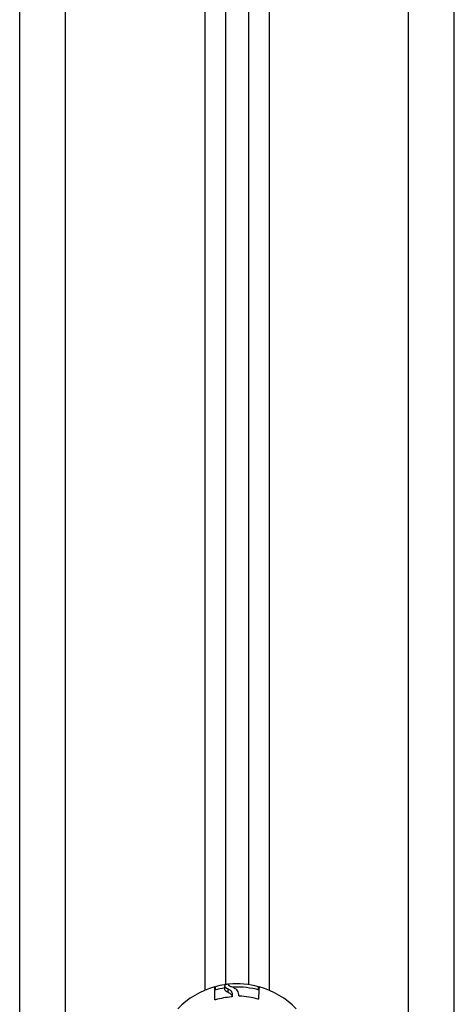
# Model space of a CAD drawing. Units: millimetres. Extents: x -2.7 to 8, y 0.4 to 14.3.
# Drawn here: x 4.4 to 4.5, y 4.8 to 5 of the extents above; entities that cross this region are included whole.
import ezdxf

# ---------------------------------------------------------------- set-up
doc = ezdxf.new("R2010")
doc.units = ezdxf.units.MM

# ---------------------------------------------------------------- blocks, each defined once
blk = doc.blocks.new('KATOPSH_K015A')
at = {"color": 8, "linetype": 'Continuous', "lineweight": 25}
for p, q in [((5.001136142581913, 5.622660151773061), (5.001136142581913, 6.225252433770265)), ((5.031636137336704, 6.225252433770265), (5.031636137336704, 5.708416431301202)), ((5.045636135906193, 6.225252433770265), (5.045636135906193, 5.708416431301202)), ((5.076136160463307, 5.619186057799425), (5.076136160463307, 6.225252433770265)), ((5.033915418952915, 5.708480521195497), (5.033915418952915, 5.709189369433489)), ((5.043355066150639, 5.708481012933817), (5.043355066150639, 5.7091875216895))]:
    blk.add_line(p, q, dxfattribs=at)
at = {"color": 7, "linetype": 'Continuous', "lineweight": 25}
for p, q in [((5.036136139005635, 6.220916076653566), (5.036136139005635, 5.709658845418062)), ((5.041136134237263, 6.220916076653566), (5.041136134237263, 5.709648131483164)), ((4.991136152118656, 5.617788246923055), (4.991136152118656, 6.215616150849428)), ((5.086136150926563, 5.614314145498838), (5.086136150926563, 6.215616150849428)), ((5.033757019609425, 5.708428307526674), (5.033757019609425, 5.709151028745737)), ((5.035973030895207, 5.708518668168153), (5.035973030895207, 5.709241389387216)), ((5.036710399955723, 5.707982956522073), (5.036710399955723, 5.708705677741136)), ((5.039034504264805, 5.707215025179948), (5.039034504264805, 5.707364051693048))]:
    blk.add_line(p, q, dxfattribs=at)
at = {"color": 7, "linetype": 'Continuous', "lineweight": 25, "flags": 128}
for points in [[(5.033756930202458, 5.70636953329381), (5.03375696000478, 5.707041858785715), (5.03375696000478, 5.70762681876954), (5.03375696000478, 5.708121060484018), (5.03375696000478, 5.708521722906198), (5.033756989807102, 5.708826526158418), (5.033756989807102, 5.709033711903658), (5.033756989807102, 5.70914208804902), (5.033757019609425, 5.709151028745737)], [(5.03375696000478, 5.706446482890215), (5.03375696000478, 5.706904097550478), (5.03375696000478, 5.707398339264955), (5.03375696000478, 5.707799001687135), (5.033756989807102, 5.708103804939356), (5.033756989807102, 5.708310990684595), (5.033756989807102, 5.708419366829958), (5.033757019609425, 5.708436681979265)], [(5.037614989847157, 5.707592680209245), (5.037614811033222, 5.707526980989542), (5.037614632219288, 5.707460372799005), (5.037614453405354, 5.707392885439958), (5.037614274591419, 5.70732450401124), (5.037614095777485, 5.707255243414011), (5.037613916963551, 5.70718508874711), (5.037613738149616, 5.70711406981286), (5.037613559335682, 5.7070421717101)]]:
    blk.add_lwpolyline(points, dxfattribs=at)
at = {"color": 7, "linetype": 'Continuous', "lineweight": 25}
for centre, radius, start, end in [((5.038636146425802, 5.691833302213354), 0.01800000000000011, 105.7275559917366, 135.8862652084442), ((5.038636146425802, 5.691110579373571), 0.01800000000000124, 98.48696844342999, 105.7275559917366), ((5.038620487273533, 5.69205387003808), 0.01776972164702248, 99.07165101410095, 105.3538854967234), ((5.044349813506074, 5.709299102679552), 0.008376981421672817, 177.6937729831379, 180.3947429506584), ((5.038636146425802, 5.691833302213354), 0.01799999999999996, 95.99029900724875, 98.48696844342999), ((5.004863842299187, 5.709539771129357), 0.03189442177799926, 359.9196118486416, 0.3507514669510411), ((5.038635010368694, 5.692020486231968), 0.01780410157764774, 74.62647606937865, 95.53645393409582), ((5.038636146425802, 5.691110579373571), 0.01800000000000087, 74.30320817707874, 92.660864816379), ((5.059545918804019, 5.70687071999987), 0.0162027638114496, 171.8702942647568, 181.2121932517817), ((5.038636146425802, 5.691833302213354), 0.01800000000000181, 44.11373479155577, 74.30320817707874), ((5.03874681225318, 5.689178198909076), 0.01781143078166116, 94.15786623653382, 105.7276502042467), ((5.038305925928967, 5.689214327419222), 0.01794465942506161, 74.2347208681673, 87.19452489543889)]:
    blk.add_arc(centre, radius, start, end, dxfattribs=at)
for points, knots in [([(5.033757019609425, 5.709151028745737), (5.033759174799002, 5.709150959942463), (5.033762419159416, 5.709150856366477), (5.033782394180548, 5.709155118885292), (5.033802274512368, 5.709159793507069), (5.033826733713454, 5.709165840644573), (5.033854598026323, 5.709173016206705), (5.033884637919641, 5.70918095989623), (5.033905109550346, 5.709186552851179), (5.033915418952915, 5.709189369433489)], [0, 0, 0, 0, 0.2488702915630451, 0.3746427412935283, 0.4989261073367577, 0.623797733704186, 0.7491860117452334, 0.873691395456582, 1, 1, 1, 1]), ([(5.035818744272206, 5.709601326935854), (5.035829547326671, 5.709603068234401), (5.035851245418257, 5.709606565655349), (5.035892275842002, 5.709613477133871), (5.035936568197599, 5.709621303052018), (5.035973145415142, 5.709628492420279), (5.035977954899522, 5.709630319185862), (5.035980362266514, 5.70963123356637)], [0, 0, 0, 0, 0.1247837196628435, 0.250629843883715, 0.5001823922964493, 0.7498181011575116, 1, 1, 1, 1]), ([(5.035973030895207, 5.709241389387216), (5.036020282881168, 5.709155511618746), (5.036114594920605, 5.708984104901219), (5.036512067901299, 5.708798360795527), (5.036710399955723, 5.708705677741136)], [0, 0, 0, 0, 0.5010175216633638, 1, 1, 1, 1]), ([(5.035973030895207, 5.708518668168153), (5.036020282579216, 5.708432790526103), (5.036114593767365, 5.708261384518892), (5.036512067872195, 5.708075639689241), (5.036710399955723, 5.707982956522073)], [0, 0, 0, 0, 0.5010188603739469, 1, 1, 1, 1]), ([(5.036710399955723, 5.708705677741136), (5.03696645011189, 5.708570057259067), (5.037477235382198, 5.708299512827807), (5.03756915057204, 5.707827886338464), (5.037614989847157, 5.707592680209245)], [0, 0, 0, 0, 0.5012872794179764, 0.9999999999999999, 0.9999999999999999, 0.9999999999999999, 0.9999999999999999]), ([(5.036710399955723, 5.707982956522073), (5.036969724587493, 5.707848907926973), (5.037442902186399, 5.707604315687831), (5.037532934191063, 5.70717579174493), (5.037573624223683, 5.706982120030489)], [0, 0, 0, 0, 0.5480492583618803, 1, 1, 1, 1]), ([(5.036757577032063, 5.709730058067407), (5.036759810259923, 5.709729768801708), (5.036764274900293, 5.709729190504049), (5.036794505609237, 5.709731019667061), (5.036826648548981, 5.709733437106706), (5.036854814915955, 5.709735784207851), (5.036885411572825, 5.709738500840331), (5.036906660872432, 5.709740521451977), (5.036917287677738, 5.709741531961527)], [0, 0, 0, 0, 0.2492380423126608, 0.4982740278270181, 0.6239514782218561, 0.748690437474965, 0.8743197452504989, 1, 1, 1, 1]), ([(5.037835556835148, 5.708985908978548), (5.037561038686931, 5.70908000404529), (5.037013396802308, 5.70926771622203), (5.036843142890234, 5.709419382166971), (5.036758232683155, 5.709495022051897)], [0, 0, 0, 0, 0.5012731076405453, 0.9999999999999999, 0.9999999999999999, 0.9999999999999999, 0.9999999999999999]), ([(5.039029676288578, 5.707230492585268), (5.039001195796686, 5.70760602406358), (5.038944253541217, 5.708356840102397), (5.038205041371498, 5.708776265331153), (5.037835556835148, 5.708985908978548)], [0, 0, 0, 0, 0.5001644325974243, 1, 1, 1, 1]), ([(5.043355066150639, 5.7091875216895), (5.04336555122029, 5.709184654501087), (5.043386352557377, 5.709178966282025), (5.043416986510806, 5.709170884238347), (5.043445415834526, 5.709163586035402), (5.043470353116959, 5.709157471619847), (5.043490537907587, 5.709152852815578), (5.043510617473316, 5.709148684489492), (5.04351345687212, 5.709149036543977), (5.04351534304044, 5.709149270408716)], [0, 0, 0, 0, 0.1260924690142059, 0.2501549246314023, 0.3757355173672086, 0.5004190005567607, 0.624995481937833, 0.7508900787372904, 1, 1, 1, 1]), ([(5.033918756813023, 5.706322788351144), (5.033908326873302, 5.706320169954097), (5.033887632692881, 5.706314974757561), (5.033857054520581, 5.706311853972011), (5.03382858905718, 5.70631235622136), (5.033803511181418, 5.706317105981952), (5.033783065624107, 5.70632566208792), (5.033762503058483, 5.706341506636136), (5.033759154928362, 5.706358344852788), (5.033756930202458, 5.70636953329381)], [0, 0, 0, 0, 0.1260658963866345, 0.2501289917727262, 0.3758005088836637, 0.500355663146811, 0.6249703895878856, 0.7508051472675986, 1, 1, 1, 1]), ([(5.037613559335682, 5.7070421717101), (5.037611215269521, 5.707030640284984), (5.037606536945191, 5.707007625707092), (5.037571219115875, 5.706975932798969), (5.037527601248826, 5.706956343291722), (5.037487313492989, 5.706946111295338), (5.037465980094225, 5.706943865239964), (5.037455398410771, 5.706942751162615)], [0, 0, 0, 0, 0.2502490807578402, 0.499450585000655, 0.7487725739742292, 0.8753874776629295, 1, 1, 1, 1]), ([(5.039184231132481, 5.707137479537096), (5.039173645432697, 5.707138326665927), (5.039152439501436, 5.707140023686634), (5.039112394675271, 5.707148956899118), (5.039069421483532, 5.707167121224529), (5.03903508908445, 5.707197140084872), (5.039031482013911, 5.707219366080835), (5.039029676288578, 5.707230492585268)], [0, 0, 0, 0, 0.1250454441453373, 0.2504987563771362, 0.500088961047271, 0.7497406731753334, 1, 1, 1, 1]), ([(5.043346781105015, 5.706527947538461), (5.04334604512735, 5.706522342861945), (5.043344584922693, 5.706511223013194), (5.043334474070093, 5.706497015449941), (5.043319064184857, 5.706485462817227), (5.043297924475723, 5.706477401251732), (5.043272418035144, 5.706472990801785), (5.043243579456998, 5.706472751792035), (5.043212730237087, 5.706476078408059), (5.04319192074729, 5.706481319216664), (5.043181437820408, 5.706483959310617)], [0, 0, 0, 0, 0.1259364752646764, 0.2498618086983911, 0.3754257782722446, 0.4997234876012889, 0.6243787301609579, 0.7498345727556267, 0.8739773961482467, 1, 1, 1, 1])]:
    blk.add_open_spline(points, degree=3, knots=knots, dxfattribs=at)
blk = doc.blocks.new('KATOPSI K015A')
at = {"color": 1}
blk.add_blockref('KATOPSH_K015A', (0, 0), dxfattribs=at)

msp = doc.modelspace()

# ---------------------------------------------------------------- block references
msp.add_blockref('KATOPSI K015A', (-0.5553472490606168, -0.9475640494962487))

doc.saveas('drawing.dxf')
